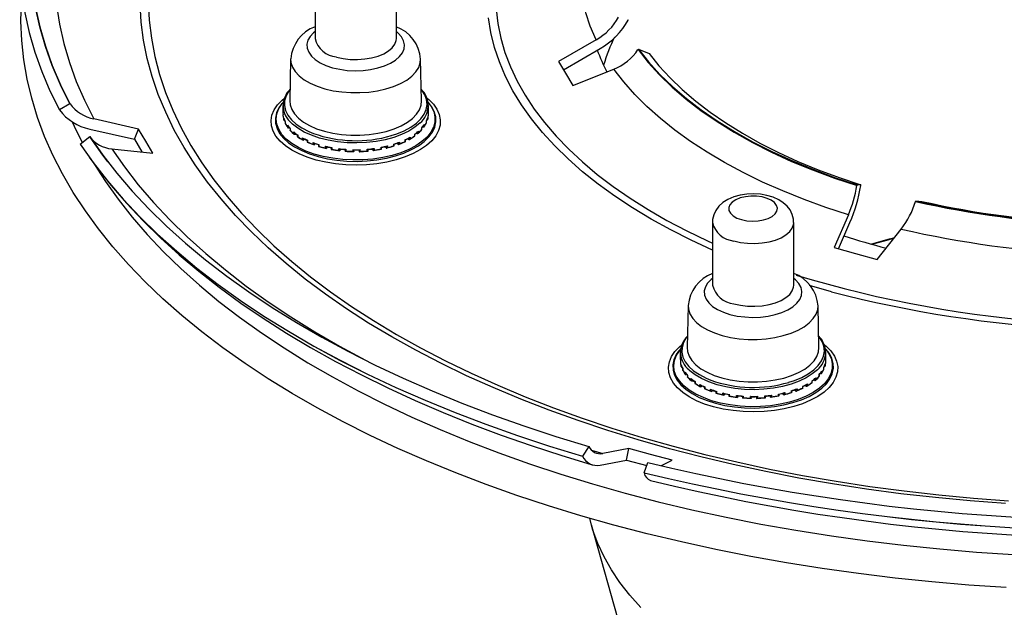
# Model space of a CAD drawing. Units: millimetres. Extents: x 23835 to 24695, y 3540 to 4373.
# Drawn here: x 24417 to 24538, y 3703 to 3775 of the extents above; entities that cross this region are included whole.
import ezdxf

# ---------------------------------------------------------------- set-up
doc = ezdxf.new("R2010")
doc.units = ezdxf.units.MM
doc.header["$LTSCALE"] = 10

# ---------------------------------------------------------------- blocks, each defined once
blk = doc.blocks.new('54189 - iso')
for p, q in [((-103.39, 171.45), (-103.39, 163.74)), ((-93.39, 163.74), (-93.39, 171.45)), ((-64.87, 166.02), (-64.83, 166.1)), ((-68.81, 163.6), (-73.46, 160.93)), ((-72.85, 159.91), (-68.34, 162.5)), ((-63.67, 162.38), (-63.63, 162.45)), ((-63.63, 162.45), (-62.32, 161.92)), ((-106.39, 161.24), (-106.49, 156.07)), ((-90.29, 156.07), (-90.4, 161.24)), ((-71.69, 157.98), (-66.65, 159.99)), ((-133.52, 155.73), (-134.81, 154.98)), ((-134.81, 154.98), (-134.81, 154.97)), ((-133.52, 155.73), (-133.52, 155.73)), ((-107.34, 155.51), (-107.34, 154.69)), ((-89.18, 155.57), (-89.48, 155.92)), ((-89.44, 154.69), (-89.44, 155.51)), ((-125.09, 152.61), (-130.58, 153.86)), ((-107.33, 154.41), (-107.33, 154.21)), ((-107.33, 154.41), (-107.33, 154.2)), ((-107.23, 153.74), (-107.23, 153.95)), ((-89.53, 154.06), (-89.53, 153.85)), ((-89.45, 154.32), (-89.45, 154.52)), ((-89.45, 154.32), (-89.45, 154.52)), ((-131.09, 152.61), (-125.6, 151.36)), ((-125.6, 151.36), (-125.09, 152.61)), ((-107.05, 153.52), (-107.05, 153.31)), ((-107.05, 153.51), (-107.05, 153.3)), ((-106.78, 152.87), (-106.78, 153.07)), ((-106.63, 152.76), (-106.64, 152.75)), ((-106.63, 152.86), (-106.63, 152.76)), ((-106.45, 152.66), (-106.45, 152.45)), ((-106.44, 152.67), (-106.44, 152.46)), ((-90.25, 152.56), (-90.25, 152.77)), ((-90.24, 152.55), (-90.24, 152.76)), ((-90.07, 152.86), (-90.07, 152.96)), ((-90.07, 152.86), (-90.07, 152.86)), ((-89.93, 153.18), (-89.93, 152.97)), ((-89.68, 153.42), (-89.68, 153.63)), ((-89.68, 153.41), (-89.68, 153.62)), ((-132.28, 150.76), (-131.09, 151.68)), ((-131.09, 151.68), (-131.09, 151.68)), ((-131.05, 151.62), (-131.09, 151.68)), ((-125.6, 151.36), (-124.67, 149.8)), ((-106.01, 152.06), (-106.01, 152.26)), ((-105.85, 151.96), (-105.86, 151.96)), ((-105.85, 152.11), (-105.85, 151.96)), ((-105.85, 151.96), (-105.76, 152.04)), ((-105.55, 151.88), (-105.55, 151.67)), ((-105.52, 151.9), (-105.52, 151.69)), ((-104.94, 151.34), (-104.94, 151.54)), ((-104.79, 151.42), (-104.79, 151.26)), ((-104.79, 151.26), (-104.69, 151.37)), ((-91.85, 151.33), (-91.85, 151.5)), ((-91.7, 151.63), (-91.7, 151.42)), ((-91.13, 151.78), (-91.13, 151.99)), ((-91.11, 151.76), (-91.11, 151.97)), ((-90.82, 152.05), (-90.82, 152.2)), ((-90.81, 152.05), (-90.82, 152.05)), ((-90.67, 152.36), (-90.67, 152.15)), ((-128.38, 150.19), (-123.32, 149.66)), ((-104.79, 151.26), (-104.79, 151.25)), ((-104.37, 151.21), (-104.37, 151.01)), ((-104.33, 151.24), (-104.33, 151.03)), ((-103.63, 150.74), (-103.63, 150.95)), ((-103.48, 150.87), (-103.48, 150.68)), ((-103.48, 150.68), (-103.4, 150.84)), ((-103.48, 150.68), (-103.48, 150.67)), ((-102.96, 150.68), (-102.96, 150.47)), ((-102.91, 150.71), (-102.91, 150.5)), ((-102.11, 150.29), (-102.11, 150.49)), ((-101.97, 150.24), (-101.95, 150.43)), ((-101.97, 150.43), (-101.97, 150.24)), ((-101.97, 150.24), (-101.97, 150.23)), ((-101.39, 150.3), (-101.39, 150.09)), ((-101.32, 150.33), (-101.32, 150.12)), ((-100.45, 149.99), (-100.45, 150.2)), ((-100.33, 150), (-100.33, 150.15)), ((-100.33, 150.15), (-100.33, 149.96)), ((-96.96, 149.93), (-96.96, 150.14)), ((-96.25, 149.98), (-96.25, 150.18)), ((-96.13, 150.23), (-96.13, 150.02)), ((-95.26, 150.16), (-95.26, 150.37)), ((-95.2, 150.13), (-95.2, 150.34)), ((-94.62, 150.28), (-94.62, 150.48)), ((-94.62, 150.28), (-94.62, 150.28)), ((-94.48, 150.54), (-94.48, 150.33)), ((-93.69, 150.56), (-93.69, 150.76)), ((-93.64, 150.53), (-93.64, 150.74)), ((-93.13, 150.74), (-93.13, 150.93)), ((-93.13, 150.73), (-93.13, 150.74)), ((-92.99, 151.01), (-92.99, 150.81)), ((-92.29, 151.11), (-92.29, 151.31)), ((-92.26, 151.08), (-92.26, 151.29)), ((-91.85, 151.33), (-91.85, 151.33)), ((-131.21, 149.23), (-131.21, 149.22)), ((-131.21, 149.22), (-131.07, 149.03)), ((-100.33, 149.96), (-100.33, 149.95)), ((-99.7, 150.09), (-99.7, 149.88)), ((-99.61, 150.12), (-99.61, 149.91)), ((-98.71, 149.87), (-98.71, 150.08)), ((-98.61, 149.84), (-98.61, 150.04)), ((-97.97, 150.05), (-97.97, 149.84)), ((-97.86, 150.08), (-97.86, 149.88)), ((-96.87, 149.9), (-96.87, 150.1)), ((-96.25, 149.98), (-96.25, 149.98)), ((-36.73, 145.75), (-36.74, 145.66)), ((-36.27, 145.75), (-36.73, 145.75)), ((-36.28, 145.66), (-36.27, 145.75)), ((-29.56, 143.71), (-29.53, 143.79)), ((-29.53, 143.79), (-28.77, 143.71)), ((-37.79, 142.08), (-39.57, 138.03)), ((-54.52, 141.11), (-54.52, 133.4)), ((-44.52, 133.4), (-44.52, 141.11)), ((-39.03, 137.89), (-37.61, 141.12)), ((-34.26, 136.59), (-31.3, 140.31)), ((-39.89, 132.6), (-42.6, 133.37)), ((-57.52, 130.9), (-57.62, 125.73)), ((-41.42, 125.73), (-41.53, 130.9)), ((-58.47, 125.17), (-58.47, 124.35)), ((-40.31, 125.23), (-40.61, 125.58)), ((-40.57, 124.35), (-40.57, 125.17)), ((-58.46, 124.07), (-58.46, 123.87)), ((-58.46, 124.07), (-58.46, 123.87)), ((-58.36, 123.4), (-58.36, 123.61)), ((-40.66, 123.72), (-40.66, 123.51)), ((-40.58, 123.98), (-40.58, 124.18)), ((-40.58, 123.98), (-40.58, 124.18)), ((-58.19, 123.17), (-58.19, 122.97)), ((-58.18, 123.18), (-58.18, 122.97)), ((-57.91, 122.53), (-57.91, 122.74)), ((-57.76, 122.42), (-57.77, 122.42)), ((-57.76, 122.53), (-57.76, 122.42)), ((-57.58, 122.32), (-57.58, 122.11)), ((-57.57, 122.33), (-57.57, 122.13)), ((-41.38, 122.23), (-41.38, 122.43)), ((-41.37, 122.21), (-41.37, 122.42)), ((-41.2, 122.52), (-41.2, 122.63)), ((-41.2, 122.52), (-41.2, 122.52)), ((-41.07, 122.84), (-41.07, 122.63)), ((-40.81, 123.08), (-40.81, 123.29)), ((-40.81, 123.07), (-40.81, 123.28)), ((-57.14, 121.72), (-57.14, 121.92)), ((-56.98, 121.62), (-56.99, 121.62)), ((-56.98, 121.77), (-56.98, 121.62)), ((-56.98, 121.62), (-56.89, 121.7)), ((-56.68, 121.54), (-56.68, 121.34)), ((-56.66, 121.56), (-56.66, 121.36)), ((-56.07, 121), (-56.07, 121.21)), ((-55.92, 121.09), (-55.92, 120.92)), ((-42.98, 121), (-42.98, 121.16)), ((-42.83, 121.29), (-42.83, 121.08)), ((-42.26, 121.45), (-42.26, 121.65)), ((-42.24, 121.43), (-42.24, 121.63)), ((-41.95, 121.71), (-41.95, 121.86)), ((-41.94, 121.71), (-41.95, 121.71)), ((-41.8, 122.02), (-41.8, 121.81)), ((-55.92, 120.92), (-55.93, 120.91)), ((-55.92, 120.92), (-55.82, 121.04)), ((-55.5, 120.88), (-55.5, 120.67)), ((-55.46, 120.9), (-55.46, 120.69)), ((-54.76, 120.4), (-54.76, 120.61)), ((-54.61, 120.53), (-54.61, 120.34)), ((-54.61, 120.34), (-54.53, 120.51)), ((-54.61, 120.34), (-54.61, 120.33)), ((-54.09, 120.34), (-54.09, 120.13)), ((-54.04, 120.37), (-54.04, 120.16)), ((-53.24, 119.95), (-53.24, 120.15)), ((-53.1, 119.9), (-53.08, 120.09)), ((-53.1, 120.09), (-53.1, 119.9)), ((-53.1, 119.9), (-53.1, 119.89)), ((-52.52, 119.96), (-52.52, 119.75)), ((-52.45, 119.99), (-52.45, 119.78)), ((-47.26, 119.89), (-47.26, 119.68)), ((-46.39, 119.82), (-46.39, 120.03)), ((-46.33, 119.79), (-46.33, 120)), ((-45.75, 119.94), (-45.75, 120.14)), ((-45.75, 119.94), (-45.75, 119.94)), ((-45.61, 120.2), (-45.61, 119.99)), ((-44.82, 120.22), (-44.82, 120.43)), ((-44.77, 120.19), (-44.77, 120.4)), ((-44.26, 120.4), (-44.26, 120.6)), ((-44.26, 120.4), (-44.26, 120.4)), ((-44.12, 120.67), (-44.12, 120.47)), ((-43.42, 120.77), (-43.42, 120.97)), ((-43.39, 120.74), (-43.39, 120.95)), ((-42.98, 120.99), (-42.98, 121)), ((-51.58, 119.65), (-51.58, 119.86)), ((-51.46, 119.66), (-51.46, 119.81)), ((-51.46, 119.81), (-51.46, 119.62)), ((-51.46, 119.62), (-51.46, 119.61)), ((-50.83, 119.75), (-50.83, 119.54)), ((-50.74, 119.78), (-50.74, 119.57)), ((-49.84, 119.53), (-49.84, 119.74)), ((-49.74, 119.5), (-49.74, 119.71)), ((-49.1, 119.71), (-49.1, 119.51)), ((-48.99, 119.75), (-48.99, 119.54)), ((-48.09, 119.59), (-48.09, 119.8)), ((-48.01, 119.56), (-48.01, 119.76)), ((-47.38, 119.64), (-47.38, 119.84)), ((-47.38, 119.64), (-47.38, 119.64)), ((-69.73, 113.59), (-70.48, 112.4)), ((-69.73, 113.59), (-69.73, 113.59)), ((-69.4, 113.12), (-68.01, 112.71)), ((-64.79, 113.32), (-68.01, 112.71)), ((-65.09, 111.9), (-64.79, 113.32)), ((-70.48, 112.4), (-70.48, 112.4)), ((-68.31, 111.28), (-65.09, 111.9)), ((-65.09, 111.9), (-62.59, 111.22)), ((-62.9, 110.34), (-62.45, 111.61)), ((-60.79, 111.23), (-59.48, 111.88)), ((-62.9, 110.34), (-62.9, 110.34)), ((-69.42, 103.97), (-64.71, 87.17))]:
    blk.add_line(p, q)
at = {"flags": 128}
for points in [[(-18.5, 106.55), (-22.81, 106.88), (-27.1, 107.29), (-31.35, 107.77), (-35.57, 108.33), (-39.75, 108.97), (-43.88, 109.69), (-47.96, 110.48), (-51.98, 111.35), (-55.93, 112.29), (-59.82, 113.3), (-59.82, 113.3)], [(-59.34, 113.61), (-55.47, 112.6), (-51.52, 111.67), (-47.51, 110.8), (-43.44, 110.02), (-39.32, 109.3), (-35.15, 108.67), (-30.95, 108.11), (-26.7, 107.63), (-22.43, 107.23), (-18.13, 106.91)], [(-54.52, 137.73), (-57.12, 138.93), (-59.64, 140.2), (-62.05, 141.53), (-64.35, 142.92), (-66.52, 144.35), (-68.57, 145.84), (-70.49, 147.37), (-72.27, 148.94), (-73.91, 150.55), (-75.42, 152.2), (-76.78, 153.88), (-77.99, 155.59), (-79.05, 157.33), (-79.96, 159.09), (-80.72, 160.87), (-81.33, 162.66), (-81.77, 164.47), (-82.07, 166.28)], [(-59.82, 113.3), (-63.64, 114.38), (-67.38, 115.54), (-71.04, 116.76), (-74.61, 118.04), (-78.09, 119.39), (-81.47, 120.81), (-84.75, 122.28), (-87.93, 123.82), (-91, 125.41), (-93.96, 127.06), (-96.8, 128.76), (-99.52, 130.51), (-102.12, 132.32), (-104.59, 134.16), (-106.94, 136.06), (-109.15, 137.99), (-111.22, 139.96), (-113.16, 141.97), (-114.95, 144.02), (-116.61, 146.1), (-118.12, 148.2), (-119.48, 150.33), (-120.69, 152.49), (-121.75, 154.67), (-122.66, 156.86), (-123.42, 159.07), (-124.03, 161.29), (-124.48, 163.53), (-124.77, 165.77), (-124.91, 168.01)], [(-123.89, 168.24), (-123.78, 166.01), (-123.51, 163.77), (-123.09, 161.54), (-122.51, 159.33), (-121.77, 157.12), (-120.89, 154.93), (-119.85, 152.76), (-118.66, 150.6), (-117.32, 148.47), (-115.83, 146.37), (-114.2, 144.3), (-112.42, 142.25), (-110.5, 140.24), (-108.45, 138.27), (-106.26, 136.34), (-103.93, 134.45), (-101.47, 132.6), (-98.89, 130.8), (-96.19, 129.05), (-93.36, 127.35), (-90.41, 125.71), (-87.36, 124.11), (-84.19, 122.58), (-80.92, 121.11), (-77.55, 119.69), (-74.08, 118.34), (-70.53, 117.06), (-66.88, 115.84), (-63.15, 114.69), (-59.34, 113.61)], [(-81.13, 167.37), (-80.92, 165.58), (-80.55, 163.79), (-80.03, 162.01), (-79.36, 160.25), (-78.53, 158.5), (-77.56, 156.77), (-76.44, 155.07), (-75.17, 153.4), (-73.75, 151.75), (-72.2, 150.14), (-70.51, 148.57), (-68.68, 147.04), (-66.73, 145.55), (-64.64, 144.11), (-62.44, 142.72), (-60.11, 141.37), (-57.67, 140.09), (-55.13, 138.86), (-54.52, 138.58)], [(-133.52, 155.73), (-134.69, 158.06), (-135.7, 160.42), (-136.55, 162.78), (-137.24, 165.17), (-137.77, 167.56), (-138.15, 169.96), (-138.36, 172.37), (-138.41, 174.78), (-138.3, 177.19), (-138.02, 179.59), (-137.59, 181.99), (-137, 184.38), (-136.24, 186.76), (-135.33, 189.12), (-134.26, 191.46), (-133.03, 193.79), (-131.65, 196.09), (-130.11, 198.37), (-128.43, 200.61), (-126.59, 202.83), (-124.61, 205.01)], [(-124.61, 205.01), (-126.59, 202.83), (-128.43, 200.62), (-130.12, 198.37), (-131.65, 196.09), (-133.03, 193.79), (-134.26, 191.47), (-135.33, 189.12), (-136.24, 186.76), (-137, 184.38), (-137.59, 181.99), (-138.03, 179.59), (-138.3, 177.19), (-138.41, 174.78), (-138.36, 172.37), (-138.15, 169.96), (-137.78, 167.56), (-137.24, 165.17), (-136.55, 162.79), (-135.7, 160.42), (-134.69, 158.07), (-133.52, 155.73)], [(-125.83, 204.61), (-127.83, 202.41), (-129.67, 200.18), (-131.37, 197.91), (-132.91, 195.62), (-134.3, 193.3), (-135.53, 190.96), (-136.61, 188.6), (-137.53, 186.22), (-138.29, 183.83), (-138.88, 181.42), (-139.32, 179), (-139.6, 176.58), (-139.71, 174.16), (-139.66, 171.73), (-139.45, 169.31), (-139.08, 166.89), (-138.54, 164.48), (-137.85, 162.08), (-136.99, 159.7), (-135.98, 157.33), (-134.81, 154.98)], [(-121.82, 202.35), (-123.78, 200.2), (-125.59, 198.03), (-127.26, 195.82), (-128.78, 193.58), (-130.15, 191.31), (-131.36, 189.02), (-132.41, 186.72), (-133.32, 184.39), (-134.06, 182.05), (-134.65, 179.7), (-135.07, 177.34), (-135.34, 174.97), (-135.45, 172.6), (-135.4, 170.23), (-135.18, 167.86), (-134.81, 165.5), (-134.28, 163.14), (-133.59, 160.8), (-132.75, 158.47), (-131.74, 156.15), (-130.58, 153.86)], [(-68.81, 163.6), (-69.54, 165.25), (-70.1, 166.92), (-70.51, 168.6), (-70.76, 170.29), (-70.86, 171.99), (-70.79, 173.68), (-70.56, 175.37), (-70.18, 177.06), (-69.64, 178.73), (-68.94, 180.38), (-68.09, 182.02), (-67.08, 183.63), (-65.93, 185.22), (-64.62, 186.78)], [(-18.4, 96.23), (-22.98, 96.54), (-27.53, 96.93), (-32.06, 97.4), (-36.55, 97.94), (-41.01, 98.57), (-45.42, 99.27), (-49.78, 100.05), (-54.09, 100.9), (-58.34, 101.83), (-62.53, 102.84), (-66.65, 103.91), (-70.7, 105.05), (-74.67, 106.27), (-78.56, 107.55), (-82.36, 108.9), (-86.07, 110.32), (-89.68, 111.8), (-93.2, 113.34), (-96.61, 114.94), (-99.92, 116.6), (-103.11, 118.32), (-106.2, 120.09), (-109.16, 121.91), (-112, 123.79), (-114.72, 125.71), (-117.31, 127.68), (-119.77, 129.69), (-122.09, 131.75), (-124.28, 133.84), (-126.33, 135.97), (-128.24, 138.14), (-130.01, 140.33), (-131.63, 142.56), (-133.11, 144.81), (-134.44, 147.09), (-135.61, 149.39), (-136.64, 151.71), (-137.51, 154.05), (-138.23, 156.4), (-138.79, 158.76), (-139.2, 161.12), (-139.46, 163.5), (-139.55, 165.88), (-139.49, 168.26)], [(-103.39, 164.59), (-103.56, 164.45), (-103.98, 164.01), (-104.26, 163.53), (-104.38, 163.04), (-104.36, 162.54), (-104.17, 162.05), (-103.84, 161.58), (-103.37, 161.15), (-102.76, 160.76), (-102.05, 160.43), (-101.24, 160.16)], [(-101.24, 160.16), (-100.35, 159.96), (-99.42, 159.83), (-98.45, 159.79), (-97.49, 159.82), (-96.55, 159.94), (-95.66, 160.13), (-94.84, 160.39), (-94.11, 160.72), (-93.49, 161.1), (-93, 161.53), (-92.65, 161.99), (-92.44, 162.48), (-92.39, 162.97), (-92.5, 163.47), (-92.76, 163.95), (-93.17, 164.4), (-93.39, 164.59)], [(-100.76, 161.47), (-99.94, 161.29), (-99.06, 161.18), (-98.17, 161.16), (-97.28, 161.23), (-96.43, 161.37), (-95.64, 161.59), (-94.94, 161.88), (-94.35, 162.22), (-93.89, 162.62), (-93.57, 163.05), (-93.41, 163.51), (-93.39, 163.74)], [(-63.67, 162.38), (-62.42, 160.81), (-61.02, 159.27), (-59.47, 157.76), (-57.77, 156.3), (-55.93, 154.89), (-53.95, 153.53), (-51.84, 152.22), (-49.61, 150.97), (-47.25, 149.77), (-44.78, 148.64), (-42.2, 147.58), (-39.52, 146.59), (-36.74, 145.66)], [(-63.63, 162.45), (-62.38, 160.88), (-60.98, 159.34), (-59.43, 157.84), (-57.73, 156.38), (-55.89, 154.97), (-53.92, 153.61), (-51.81, 152.3), (-49.58, 151.05), (-47.22, 149.86), (-44.75, 148.73), (-42.18, 147.66), (-39.5, 146.67), (-36.73, 145.75)], [(-106.39, 161.23), (-106.35, 160.79), (-106.16, 160.22), (-105.82, 159.67), (-105.34, 159.15), (-104.72, 158.68), (-103.97, 158.25), (-103.12, 157.88), (-102.18, 157.57)], [(-102.18, 157.57), (-101.16, 157.33), (-100.09, 157.17), (-98.99, 157.09), (-97.87, 157.09), (-96.77, 157.16), (-95.7, 157.32), (-94.67, 157.55), (-93.73, 157.85), (-92.87, 158.22), (-92.12, 158.64), (-91.49, 159.12), (-90.99, 159.63), (-90.64, 160.18), (-90.45, 160.74), (-90.4, 161.23)], [(-62.32, 161.92), (-61.11, 160.4), (-59.74, 158.91), (-58.23, 157.46), (-56.58, 156.05), (-54.8, 154.69), (-52.88, 153.37), (-50.84, 152.1), (-48.68, 150.89), (-46.41, 149.74), (-44.02, 148.64), (-41.53, 147.61), (-38.94, 146.64), (-36.27, 145.75)], [(-73.46, 160.93), (-72.58, 159.47), (-71.69, 157.98)], [(-37.79, 142.08), (-40.57, 142.98), (-43.26, 143.96), (-45.86, 145), (-48.36, 146.1), (-50.75, 147.26), (-53.03, 148.49), (-55.19, 149.76), (-57.23, 151.09), (-59.14, 152.47), (-60.92, 153.9), (-62.57, 155.37), (-64.07, 156.87), (-65.43, 158.42), (-66.65, 159.99)], [(-106.46, 157.48), (-106.62, 157.27), (-106.95, 156.69), (-107.13, 156.1), (-107.15, 155.49), (-107.01, 154.89), (-106.73, 154.31), (-106.29, 153.75), (-105.71, 153.23), (-105, 152.75), (-104.17, 152.32), (-103.59, 152.08)], [(-94.01, 151.8), (-93.32, 152.03), (-92.41, 152.41), (-91.61, 152.85), (-90.93, 153.35), (-90.38, 153.88), (-89.98, 154.45), (-89.72, 155.03), (-89.62, 155.64), (-89.68, 156.24), (-89.9, 156.83), (-90.26, 157.41), (-90.32, 157.48)], [(-103.25, 148.79), (-104.35, 149.14), (-105.35, 149.55), (-106.25, 150.02), (-107.03, 150.54), (-107.68, 151.11), (-108.19, 151.72), (-108.55, 152.35), (-108.75, 153), (-108.8, 153.66), (-108.69, 154.32), (-108.43, 154.97), (-108.01, 155.59), (-107.45, 156.18), (-107.16, 156.42)], [(-89.62, 156.42), (-89.41, 156.25), (-88.83, 155.66), (-88.4, 155.04), (-88.12, 154.4), (-87.99, 153.74), (-88.02, 153.08), (-88.21, 152.43), (-88.55, 151.79), (-89.04, 151.18), (-89.67, 150.61), (-90.44, 150.08), (-91.32, 149.6), (-92.32, 149.18), (-93.4, 148.83), (-94.56, 148.55), (-95.78, 148.35), (-97.04, 148.22), (-98.32, 148.17), (-99.6, 148.21), (-100.86, 148.33), (-102.08, 148.52), (-103.25, 148.79)], [(-107.56, 155.62), (-107.84, 155.21), (-108.13, 154.59), (-108.26, 153.96), (-108.24, 153.32), (-108.06, 152.69), (-107.74, 152.07), (-107.26, 151.48), (-106.64, 150.92), (-105.9, 150.41), (-105.03, 149.96), (-104.06, 149.56), (-103, 149.22)], [(-89.47, 155.86), (-89.12, 155.39), (-88.8, 154.77), (-88.65, 154.13), (-88.66, 153.48), (-88.82, 152.84), (-89.14, 152.22), (-89.62, 151.63), (-90.24, 151.07), (-90.99, 150.55), (-91.87, 150.09), (-92.85, 149.69), (-93.92, 149.36), (-95.06, 149.1), (-96.27, 148.92), (-97.5, 148.82), (-98.75, 148.81), (-99.99, 148.87), (-101.21, 149.02), (-102.38, 149.24), (-103.49, 149.54), (-104.51, 149.91), (-105.43, 150.35), (-106.24, 150.84), (-106.92, 151.38), (-107.46, 151.96), (-107.84, 152.58), (-108.08, 153.21), (-108.15, 153.85), (-108.07, 154.49), (-107.82, 155.13), (-107.42, 155.74), (-107.32, 155.86)], [(-107.31, 155.92), (-107.4, 155.81), (-107.56, 155.62)], [(-106.49, 156.07), (-106.45, 155.61), (-106.26, 155.03), (-105.92, 154.48), (-105.43, 153.95), (-104.8, 153.47), (-104.05, 153.04), (-103.19, 152.66), (-102.23, 152.35)], [(-103, 149.22), (-101.87, 148.96), (-100.69, 148.77), (-99.46, 148.67), (-98.22, 148.64), (-96.99, 148.69), (-95.77, 148.82), (-94.6, 149.03), (-93.48, 149.31), (-92.45, 149.66), (-91.51, 150.08), (-90.67, 150.55), (-89.96, 151.07), (-89.38, 151.64), (-88.94, 152.24), (-88.66, 152.86), (-88.52, 153.49), (-88.54, 154.13), (-88.72, 154.76), (-89.05, 155.38), (-89.18, 155.57)], [(-102.23, 152.35), (-101.2, 152.11), (-100.12, 151.95), (-99, 151.86), (-97.87, 151.86), (-96.75, 151.94), (-95.66, 152.09), (-94.63, 152.33), (-93.66, 152.63), (-92.79, 153.01), (-92.03, 153.44), (-91.4, 153.92), (-90.9, 154.44), (-90.54, 154.99), (-90.34, 155.57), (-90.29, 156.07)], [(-107.22, 153.91), (-107.23, 153.95), (-107.23, 153.95)], [(-107.22, 153.91), (-107.11, 153.62), (-107.05, 153.51)], [(-89.68, 153.62), (-89.57, 153.9), (-89.53, 154.04)], [(-133.2, 153.43), (-132.99, 152.95), (-132.02, 150.97)], [(-123.32, 149.66), (-124.21, 151.13), (-125.09, 152.61)], [(-107.05, 153.51), (-107.05, 153.52), (-107.05, 153.52)], [(-107.05, 153.3), (-107.05, 153.31), (-107.05, 153.31)], [(-107.05, 153.3), (-106.91, 153.04), (-106.74, 152.8)], [(-106.74, 153.01), (-106.54, 152.75), (-106.45, 152.65)], [(-106.45, 152.66), (-106.45, 152.66), (-106.44, 152.67), (-106.44, 152.67)], [(-90.48, 153.36), (-91.1, 152.83), (-91.86, 152.36), (-92.74, 151.94), (-93.71, 151.58), (-94.77, 151.29), (-95.89, 151.08), (-97.06, 150.95), (-98.25, 150.9), (-99.45, 150.93), (-100.62, 151.05), (-101.76, 151.24), (-102.83, 151.51), (-103.83, 151.85), (-104.73, 152.25), (-105.51, 152.72), (-106.17, 153.23), (-106.27, 153.33)], [(-90.24, 152.76), (-90.24, 152.76), (-90.25, 152.77), (-90.25, 152.77)], [(-90.24, 152.55), (-90.24, 152.55), (-90.25, 152.56), (-90.25, 152.56)], [(-90.24, 152.75), (-90.04, 153.01), (-89.96, 153.12)], [(-89.96, 152.91), (-89.8, 153.17), (-89.68, 153.41)], [(-89.68, 153.63), (-89.68, 153.63), (-89.68, 153.62)], [(-89.68, 153.41), (-89.68, 153.42), (-89.68, 153.42)], [(-131.09, 151.68), (-129.5, 149.42), (-127.75, 147.18), (-125.86, 144.98), (-123.82, 142.81), (-121.64, 140.68), (-119.31, 138.59), (-116.85, 136.54), (-114.25, 134.54), (-111.52, 132.58), (-108.66, 130.68), (-105.67, 128.82), (-102.57, 127.02), (-99.34, 125.28), (-95.99, 123.59), (-92.54, 121.97), (-88.98, 120.41), (-85.32, 118.91), (-81.56, 117.47), (-77.7, 116.11), (-73.76, 114.81), (-69.73, 113.59)], [(-128.85, 148.57), (-129.49, 149.41), (-131.05, 151.62)], [(-106.45, 152.45), (-106.45, 152.45), (-106.44, 152.46), (-106.44, 152.46)], [(-106.45, 152.45), (-106.2, 152.2), (-105.95, 151.98)], [(-105.86, 151.96), (-105.88, 151.95), (-105.91, 151.95), (-105.94, 151.97), (-105.97, 152), (-106, 152.05), (-106.01, 152.06)], [(-105.95, 152.18), (-105.66, 151.96), (-105.54, 151.88)], [(-105.54, 151.67), (-105.54, 151.68), (-105.53, 151.69), (-105.52, 151.69)], [(-105.54, 151.67), (-105.2, 151.45), (-104.86, 151.26)], [(-104.86, 151.46), (-104.5, 151.28), (-104.37, 151.21)], [(-92.26, 151.29), (-91.9, 151.47), (-91.77, 151.55)], [(-92.01, 151.42), (-91.86, 151.34), (-91.85, 151.33)], [(-91.85, 151.33), (-91.83, 151.33), (-91.8, 151.33), (-91.77, 151.34), (-91.74, 151.36), (-91.7, 151.42), (-91.7, 151.42)], [(-91.77, 151.34), (-91.41, 151.56), (-91.11, 151.76)], [(-91.12, 151.76), (-91.11, 151.77), (-91.13, 151.78), (-91.13, 151.78)], [(-91.12, 151.97), (-90.83, 152.19), (-90.72, 152.28)], [(-90.95, 152.1), (-90.83, 152.06), (-90.82, 152.05)], [(-90.81, 152.05), (-90.79, 152.04), (-90.77, 152.05), (-90.74, 152.06), (-90.7, 152.09), (-90.67, 152.15), (-90.67, 152.15)], [(-90.72, 152.07), (-90.45, 152.32), (-90.24, 152.55)], [(-132.28, 150.76), (-130.67, 148.48), (-128.91, 146.23), (-127, 144.01), (-124.94, 141.83), (-122.74, 139.68), (-120.4, 137.58), (-117.92, 135.52), (-115.3, 133.5), (-112.55, 131.53), (-109.67, 129.61), (-106.66, 127.75), (-103.53, 125.93), (-100.28, 124.18), (-96.92, 122.48), (-93.44, 120.84), (-89.86, 119.27), (-86.17, 117.76), (-82.39, 116.32), (-78.51, 114.94), (-74.54, 113.63), (-70.48, 112.4)], [(-128.38, 150.19), (-126.82, 147.96), (-125.12, 145.76), (-123.26, 143.59), (-121.26, 141.45), (-119.12, 139.35), (-116.83, 137.29), (-114.41, 135.28), (-111.86, 133.3), (-109.17, 131.38), (-106.36, 129.5), (-103.42, 127.68), (-100.36, 125.91), (-97.18, 124.19), (-96.5, 123.84)], [(-104.79, 151.25), (-104.81, 151.24), (-104.84, 151.25), (-104.86, 151.26), (-104.9, 151.28), (-104.94, 151.34), (-104.94, 151.34)], [(-104.37, 151.21), (-104.37, 151.21), (-104.35, 151.22), (-104.33, 151.24), (-104.33, 151.24)], [(-104.34, 151.02), (-104.35, 151.01), (-104.36, 151.01), (-104.37, 151.01), (-104.36, 151.01), (-104.33, 151.03), (-104.33, 151.03)], [(-103.49, 150.87), (-103.5, 150.87), (-103.52, 150.87), (-103.56, 150.88), (-103.59, 150.91), (-103.62, 150.94), (-103.63, 150.95)], [(-103.48, 150.67), (-103.5, 150.66), (-103.52, 150.66), (-103.54, 150.67), (-103.58, 150.69), (-103.62, 150.74), (-103.63, 150.74)], [(-102.98, 150.48), (-102.47, 150.33), (-101.99, 150.21)], [(-101.98, 150.43), (-101.99, 150.42), (-102.01, 150.42), (-102.04, 150.43), (-102.08, 150.46), (-102.11, 150.49), (-102.11, 150.49)], [(-101.97, 150.23), (-101.98, 150.22), (-102, 150.22), (-102.03, 150.22), (-102.06, 150.24), (-102.11, 150.28), (-102.11, 150.29)], [(-101.39, 150.3), (-101.39, 150.29), (-101.37, 150.3), (-101.35, 150.31), (-101.32, 150.33), (-101.32, 150.33)], [(-100.33, 150.15), (-100.34, 150.14), (-100.35, 150.14), (-100.38, 150.15), (-100.41, 150.17), (-100.45, 150.2), (-100.45, 150.2)], [(-96.88, 150.1), (-96.88, 150.1), (-96.88, 150.09), (-96.9, 150.1), (-96.93, 150.11), (-96.96, 150.13), (-96.96, 150.14)], [(-96.35, 150.17), (-96.25, 149.98), (-96.25, 149.98)], [(-96.25, 150.18), (-96.24, 150.17), (-96.22, 150.17), (-96.2, 150.17), (-96.16, 150.2), (-96.13, 150.22), (-96.13, 150.23)], [(-95.2, 150.13), (-95.2, 150.13), (-95.2, 150.13), (-95.22, 150.13), (-95.26, 150.16), (-95.26, 150.16)], [(-94.77, 150.44), (-94.62, 150.28), (-94.62, 150.28)], [(-94.62, 150.48), (-94.6, 150.47), (-94.58, 150.47), (-94.55, 150.48), (-94.51, 150.51), (-94.48, 150.54), (-94.48, 150.54)], [(-94.62, 150.28), (-94.61, 150.26), (-94.59, 150.26), (-94.56, 150.27), (-94.53, 150.29), (-94.48, 150.33), (-94.48, 150.33)], [(-93.64, 150.53), (-93.64, 150.53), (-93.65, 150.54), (-93.69, 150.56), (-93.69, 150.56)], [(-93.31, 150.87), (-93.14, 150.74), (-93.13, 150.74)], [(-93.13, 150.94), (-93.11, 150.93), (-93.09, 150.93), (-93.06, 150.94), (-93.02, 150.97), (-92.99, 151.01), (-92.99, 151.01)], [(-93.13, 150.73), (-93.12, 150.72), (-93.1, 150.72), (-93.07, 150.73), (-93.03, 150.75), (-92.99, 150.8), (-92.99, 150.81)], [(-93.1, 150.72), (-92.63, 150.91), (-92.24, 151.09)], [(-92.26, 151.29), (-92.26, 151.29), (-92.27, 151.3), (-92.29, 151.31), (-92.29, 151.31)], [(-92.26, 151.08), (-92.26, 151.08), (-92.27, 151.09), (-92.29, 151.11), (-92.29, 151.11)], [(-131.07, 149.03), (-130.67, 148.48), (-128.91, 146.23), (-127, 144.01), (-124.94, 141.83), (-122.74, 139.68), (-120.4, 137.58), (-117.92, 135.51), (-115.3, 133.5), (-112.55, 131.53), (-109.67, 129.61), (-106.66, 127.74), (-103.53, 125.93), (-100.28, 124.17), (-96.92, 122.48), (-93.44, 120.84), (-89.86, 119.27), (-86.17, 117.76), (-82.39, 116.31), (-78.51, 114.94), (-74.54, 113.63), (-70.48, 112.4)], [(-131.04, 149.02), (-130.24, 147.9), (-129.06, 146.43)], [(-101.39, 150.09), (-101.39, 150.09), (-101.38, 150.09), (-101.36, 150.1), (-101.32, 150.12), (-101.32, 150.12)], [(-100.33, 149.95), (-100.33, 149.94), (-100.35, 149.93), (-100.37, 149.94), (-100.4, 149.95), (-100.45, 149.99), (-100.45, 149.99)], [(-99.7, 150.09), (-99.7, 150.08), (-99.69, 150.08), (-99.68, 150.08), (-99.65, 150.1), (-99.61, 150.12), (-99.61, 150.12)], [(-99.7, 149.88), (-99.7, 149.88), (-99.7, 149.87), (-99.68, 149.87), (-99.66, 149.88), (-99.61, 149.91), (-99.61, 149.91)], [(-98.61, 150.04), (-98.61, 150.03), (-98.62, 150.03), (-98.64, 150.03), (-98.68, 150.05), (-98.71, 150.08), (-98.71, 150.08)], [(-98.61, 149.84), (-98.61, 149.83), (-98.62, 149.82), (-98.63, 149.82), (-98.66, 149.84), (-98.71, 149.87), (-98.71, 149.87)], [(-97.97, 150.05), (-97.96, 150.04), (-97.95, 150.03), (-97.93, 150.04), (-97.89, 150.06), (-97.86, 150.08), (-97.86, 150.08)], [(-97.97, 149.85), (-97.96, 149.83), (-97.95, 149.83), (-97.94, 149.83), (-97.91, 149.84), (-97.86, 149.88), (-97.86, 149.88)], [(-96.87, 149.9), (-96.87, 149.89), (-96.88, 149.89), (-96.89, 149.89), (-96.91, 149.9), (-96.96, 149.93), (-96.96, 149.93)], [(-96.25, 149.98), (-96.24, 149.96), (-96.23, 149.96), (-96.21, 149.96), (-96.18, 149.98), (-96.13, 150.02), (-96.13, 150.02)], [(-130.23, 147.82), (-129.17, 146.18), (-127.6, 143.97), (-125.88, 141.79), (-124.02, 139.64), (-122.02, 137.53), (-119.88, 135.45), (-117.61, 133.41), (-115.2, 131.41), (-112.66, 129.46), (-109.99, 127.55), (-107.2, 125.69), (-104.28, 123.88), (-101.25, 122.13), (-98.1, 120.42), (-94.84, 118.78), (-91.47, 117.19), (-88, 115.66), (-84.44, 114.19), (-80.77, 112.79), (-77.02, 111.45), (-73.18, 110.18), (-69.25, 108.98), (-65.25, 107.85)], [(-65.25, 107.85), (-61.18, 106.79), (-57.04, 105.8), (-52.83, 104.88), (-48.57, 104.04), (-44.25, 103.27), (-39.89, 102.58), (-35.48, 101.97), (-31.03, 101.44), (-26.56, 100.98), (-22.05, 100.6), (-17.52, 100.3)], [(-128.94, 146.27), (-128.47, 145.68), (-126.57, 143.5), (-124.54, 141.34), (-122.38, 139.23), (-120.1, 137.16), (-117.69, 135.13), (-115.16, 133.15), (-112.52, 131.22), (-109.76, 129.34), (-106.9, 127.52), (-103.93, 125.75), (-100.86, 124.03), (-97.69, 122.37), (-94.42, 120.77), (-91.07, 119.23), (-87.62, 117.75), (-84.1, 116.34), (-80.49, 114.98), (-76.8, 113.69), (-73.05, 112.47), (-69.42, 111.37), (-69.24, 111.32)], [(-44.54, 141.12), (-44.56, 141.53), (-44.71, 142.12), (-44.98, 142.66), (-45.34, 143.13), (-45.81, 143.55), (-46.37, 143.92), (-47.05, 144.23), (-47.82, 144.46), (-48.63, 144.61), (-49.45, 144.66), (-50.28, 144.62), (-51.1, 144.49), (-51.89, 144.27), (-52.64, 143.94), (-53.24, 143.56), (-53.73, 143.11), (-54.1, 142.61), (-54.36, 142.06), (-54.5, 141.48), (-54.51, 141.11)], [(-50.95, 141.47), (-50.3, 141.33), (-49.61, 141.28), (-48.91, 141.31), (-48.25, 141.43), (-47.66, 141.62), (-47.17, 141.87), (-46.8, 142.18), (-46.59, 142.52), (-46.52, 142.87), (-46.63, 143.23), (-46.88, 143.56), (-47.28, 143.86), (-47.8, 144.09), (-48.42, 144.26), (-49.09, 144.36), (-49.79, 144.37), (-50.47, 144.29), (-51.1, 144.14), (-51.65, 143.92), (-52.08, 143.64), (-52.37, 143.31), (-52.51, 142.96), (-52.49, 142.6), (-52.31, 142.26), (-51.98, 141.94), (-51.52, 141.67), (-50.95, 141.47)], [(-51.89, 138.85), (-51.07, 138.66), (-50.19, 138.56), (-49.3, 138.54), (-48.41, 138.6), (-47.56, 138.75), (-46.77, 138.96), (-46.07, 139.25), (-45.48, 139.6), (-45.02, 140), (-44.7, 140.43), (-44.54, 140.88), (-44.52, 141.12)], [(-39.57, 138.03), (-36.92, 137.32), (-34.26, 136.59)], [(-32.25, 139.2), (-32.94, 139.02), (-34.96, 138.46)], [(-34.92, 138.45), (-32.93, 139), (-32.25, 139.18)], [(-54.52, 134.25), (-54.69, 134.11), (-55.11, 133.67), (-55.39, 133.19), (-55.52, 132.7), (-55.49, 132.2), (-55.3, 131.71), (-54.97, 131.25), (-54.5, 130.81), (-53.89, 130.42), (-53.18, 130.09), (-52.37, 129.82)], [(-52.37, 129.82), (-51.48, 129.62), (-50.55, 129.5), (-49.59, 129.45), (-48.62, 129.49), (-47.68, 129.6), (-46.79, 129.79), (-45.97, 130.05), (-45.24, 130.38), (-44.62, 130.76), (-44.13, 131.19), (-43.78, 131.65), (-43.58, 132.14), (-43.53, 132.63), (-43.63, 133.13), (-43.89, 133.61), (-44.3, 134.06), (-44.52, 134.25)], [(-51.89, 131.13), (-51.07, 130.95), (-50.19, 130.85), (-49.3, 130.83), (-48.41, 130.89), (-47.56, 131.03), (-46.77, 131.25), (-46.07, 131.54), (-45.48, 131.88), (-45.02, 132.28), (-44.7, 132.71), (-44.54, 133.17), (-44.52, 133.4)], [(-57.52, 130.9), (-57.48, 130.45), (-57.29, 129.88), (-56.95, 129.33), (-56.47, 128.82), (-55.85, 128.34), (-55.11, 127.91), (-54.26, 127.54), (-53.31, 127.23)], [(-53.31, 127.23), (-52.3, 126.99), (-51.22, 126.83), (-50.12, 126.75), (-49.01, 126.75), (-47.9, 126.83), (-46.83, 126.98), (-45.81, 127.21), (-44.86, 127.51), (-44, 127.88), (-43.25, 128.31), (-42.62, 128.78), (-42.13, 129.3), (-41.78, 129.84), (-41.58, 130.41), (-41.53, 130.89)], [(-57.59, 127.14), (-57.76, 126.93), (-58.08, 126.36), (-58.26, 125.76), (-58.28, 125.16), (-58.15, 124.56), (-57.86, 123.97), (-57.42, 123.41), (-56.84, 122.89), (-56.13, 122.41), (-55.3, 121.98), (-54.73, 121.74)], [(-45.14, 121.47), (-44.45, 121.7), (-43.54, 122.08), (-42.74, 122.52), (-42.06, 123.01), (-41.51, 123.54), (-41.11, 124.11), (-40.86, 124.7), (-40.76, 125.3), (-40.81, 125.9), (-41.03, 126.49), (-41.39, 127.07), (-41.45, 127.14)], [(-54.38, 118.46), (-55.48, 118.8), (-56.48, 119.21), (-57.38, 119.68), (-58.16, 120.2), (-58.81, 120.77), (-59.32, 121.38), (-59.68, 122.01), (-59.88, 122.66), (-59.93, 123.32), (-59.82, 123.98), (-59.56, 124.63), (-59.14, 125.25), (-58.58, 125.85), (-58.3, 126.09)], [(-40.75, 126.09), (-40.55, 125.91), (-39.97, 125.32), (-39.53, 124.7), (-39.25, 124.06), (-39.12, 123.4), (-39.15, 122.74), (-39.34, 122.09), (-39.68, 121.45), (-40.17, 120.84), (-40.8, 120.27), (-41.57, 119.74), (-42.45, 119.26), (-43.45, 118.84), (-44.53, 118.49), (-45.69, 118.21), (-46.91, 118.01), (-48.17, 117.88), (-49.45, 117.84), (-50.73, 117.87), (-51.99, 117.99), (-53.21, 118.18), (-54.38, 118.46)], [(-58.69, 125.29), (-58.97, 124.88), (-59.26, 124.25), (-59.39, 123.62), (-59.37, 122.98), (-59.2, 122.35), (-58.87, 121.73), (-58.39, 121.14), (-57.77, 120.59), (-57.03, 120.08), (-56.16, 119.62), (-55.19, 119.22), (-54.13, 118.89)], [(-40.6, 125.53), (-40.25, 125.05), (-39.94, 124.43), (-39.78, 123.79), (-39.79, 123.14), (-39.95, 122.51), (-40.28, 121.88), (-40.75, 121.29), (-41.37, 120.73), (-42.12, 120.21), (-43, 119.75), (-43.98, 119.35), (-45.05, 119.02), (-46.2, 118.77), (-47.4, 118.59), (-48.63, 118.49), (-49.88, 118.47), (-51.13, 118.53), (-52.34, 118.68), (-53.52, 118.9), (-54.62, 119.2), (-55.64, 119.58), (-56.57, 120.01), (-57.37, 120.5), (-58.05, 121.04), (-58.59, 121.63), (-58.97, 122.24), (-59.21, 122.87), (-59.28, 123.51), (-59.2, 124.16), (-58.95, 124.79), (-58.55, 125.4), (-58.45, 125.53)], [(-58.44, 125.58), (-58.53, 125.47), (-58.69, 125.29)], [(-57.62, 125.73), (-57.58, 125.27), (-57.39, 124.7), (-57.05, 124.14), (-56.56, 123.62), (-55.93, 123.13), (-55.18, 122.7), (-54.32, 122.32), (-53.36, 122.01)], [(-54.13, 118.89), (-53, 118.62), (-51.82, 118.44), (-50.59, 118.33), (-49.35, 118.3), (-48.12, 118.35), (-46.9, 118.48), (-45.73, 118.69), (-44.62, 118.97), (-43.58, 119.32), (-42.64, 119.74), (-41.8, 120.21), (-41.09, 120.73), (-40.51, 121.3), (-40.08, 121.9), (-39.79, 122.52), (-39.65, 123.15), (-39.67, 123.79), (-39.85, 124.43), (-40.18, 125.04), (-40.31, 125.23)], [(-53.36, 122.01), (-52.33, 121.77), (-51.25, 121.61), (-50.13, 121.52), (-49, 121.52), (-47.88, 121.6), (-46.79, 121.76), (-45.76, 121.99), (-44.8, 122.3), (-43.93, 122.67), (-43.17, 123.1), (-42.53, 123.58), (-42.03, 124.1), (-41.67, 124.65), (-41.47, 125.23), (-41.42, 125.73)], [(-58.35, 123.57), (-58.36, 123.61), (-58.36, 123.61)], [(-58.35, 123.57), (-58.24, 123.28), (-58.18, 123.17)], [(-40.81, 123.28), (-40.7, 123.56), (-40.66, 123.7)], [(-58.18, 123.17), (-58.18, 123.18), (-58.18, 123.18)], [(-58.18, 122.96), (-58.18, 122.97), (-58.18, 122.97)], [(-58.18, 122.96), (-58.04, 122.7), (-57.88, 122.46)], [(-57.88, 122.67), (-57.67, 122.41), (-57.58, 122.31)], [(-57.58, 122.32), (-57.58, 122.32), (-57.57, 122.33), (-57.57, 122.33)], [(-41.61, 123.02), (-42.24, 122.5), (-42.99, 122.02), (-43.87, 121.6), (-44.84, 121.24), (-45.9, 120.96), (-47.02, 120.75), (-48.19, 120.61), (-49.38, 120.56), (-50.58, 120.59), (-51.75, 120.71), (-52.89, 120.9), (-53.96, 121.17), (-54.96, 121.51), (-55.86, 121.92), (-56.64, 122.38), (-57.3, 122.89), (-57.41, 122.99)], [(-41.38, 122.42), (-41.17, 122.67), (-41.09, 122.78)], [(-41.37, 122.42), (-41.37, 122.42), (-41.38, 122.43), (-41.38, 122.43)], [(-41.1, 122.57), (-40.93, 122.84), (-40.81, 123.07)], [(-40.81, 123.29), (-40.81, 123.29), (-40.81, 123.28)], [(-40.81, 123.07), (-40.81, 123.08), (-40.81, 123.08)], [(-57.58, 122.11), (-57.58, 122.11), (-57.57, 122.13), (-57.57, 122.13)], [(-57.58, 122.11), (-57.33, 121.86), (-57.08, 121.64)], [(-56.99, 121.62), (-57.01, 121.61), (-57.04, 121.62), (-57.07, 121.63), (-57.1, 121.66), (-57.14, 121.72), (-57.14, 121.72)], [(-57.08, 121.85), (-56.79, 121.62), (-56.68, 121.54)], [(-56.67, 121.33), (-56.68, 121.34), (-56.66, 121.36), (-56.66, 121.36)], [(-56.67, 121.33), (-56.33, 121.11), (-56, 120.92)], [(-55.99, 121.13), (-55.63, 120.94), (-55.5, 120.87)], [(-43.39, 120.95), (-43.03, 121.14), (-42.9, 121.21)], [(-43.14, 121.08), (-42.99, 121), (-42.98, 121)], [(-42.98, 120.99), (-42.96, 120.99), (-42.94, 120.99), (-42.91, 121), (-42.87, 121.03), (-42.83, 121.08), (-42.83, 121.08)], [(-42.91, 121), (-42.54, 121.22), (-42.25, 121.42)], [(-42.25, 121.42), (-42.25, 121.43), (-42.26, 121.44), (-42.26, 121.45)], [(-42.25, 121.63), (-41.96, 121.85), (-41.85, 121.94)], [(-42.08, 121.76), (-41.96, 121.72), (-41.95, 121.71)], [(-41.94, 121.71), (-41.92, 121.71), (-41.9, 121.71), (-41.87, 121.72), (-41.83, 121.75), (-41.8, 121.81), (-41.8, 121.81)], [(-41.85, 121.73), (-41.58, 121.98), (-41.38, 122.21)], [(-41.38, 122.21), (-41.37, 122.21), (-41.38, 122.23), (-41.38, 122.23)], [(-55.93, 120.91), (-55.94, 120.91), (-55.97, 120.91), (-56, 120.92), (-56.03, 120.95), (-56.07, 121), (-56.07, 121)], [(-55.5, 120.88), (-55.5, 120.88), (-55.49, 120.88), (-55.47, 120.9), (-55.46, 120.9)], [(-55.47, 120.68), (-55.48, 120.67), (-55.49, 120.67), (-55.5, 120.67), (-55.49, 120.67), (-55.47, 120.69), (-55.46, 120.69)], [(-54.62, 120.53), (-54.64, 120.53), (-54.66, 120.53), (-54.69, 120.54), (-54.73, 120.57), (-54.76, 120.61), (-54.76, 120.61)], [(-54.61, 120.33), (-54.63, 120.32), (-54.65, 120.32), (-54.67, 120.33), (-54.71, 120.35), (-54.76, 120.4), (-54.76, 120.4)], [(-54.12, 120.14), (-53.6, 119.99), (-53.12, 119.87)], [(-53.11, 120.09), (-53.12, 120.09), (-53.14, 120.08), (-53.17, 120.09), (-53.21, 120.12), (-53.24, 120.15), (-53.24, 120.15)], [(-53.1, 119.89), (-53.12, 119.88), (-53.13, 119.88), (-53.16, 119.88), (-53.19, 119.9), (-53.24, 119.95), (-53.24, 119.95)], [(-52.52, 119.96), (-52.52, 119.96), (-52.51, 119.96), (-52.48, 119.97), (-52.45, 119.99), (-52.45, 119.99)], [(-47.38, 119.84), (-47.37, 119.83), (-47.36, 119.83), (-47.33, 119.83), (-47.29, 119.86), (-47.26, 119.89), (-47.26, 119.89)], [(-45.9, 120.11), (-45.76, 119.95), (-45.75, 119.94)], [(-45.75, 120.14), (-45.73, 120.13), (-45.71, 120.13), (-45.69, 120.14), (-45.65, 120.17), (-45.61, 120.2), (-45.61, 120.2)], [(-45.75, 119.94), (-45.74, 119.93), (-45.72, 119.92), (-45.7, 119.93), (-45.66, 119.95), (-45.61, 119.99), (-45.61, 119.99)], [(-44.77, 120.19), (-44.77, 120.19), (-44.78, 120.2), (-44.82, 120.22), (-44.82, 120.22)], [(-44.45, 120.53), (-44.27, 120.4), (-44.26, 120.4)], [(-44.26, 120.6), (-44.24, 120.59), (-44.22, 120.59), (-44.19, 120.61), (-44.15, 120.64), (-44.12, 120.67), (-44.12, 120.67)], [(-44.26, 120.4), (-44.25, 120.39), (-44.23, 120.38), (-44.2, 120.39), (-44.16, 120.42), (-44.12, 120.47), (-44.12, 120.47)], [(-44.23, 120.38), (-43.76, 120.57), (-43.37, 120.75)], [(-43.39, 120.95), (-43.39, 120.95), (-43.4, 120.96), (-43.42, 120.97), (-43.42, 120.97)], [(-43.39, 120.74), (-43.39, 120.74), (-43.4, 120.75), (-43.42, 120.77), (-43.42, 120.77)], [(-52.52, 119.75), (-52.52, 119.75), (-52.51, 119.75), (-52.49, 119.76), (-52.45, 119.78), (-52.45, 119.78)], [(-51.46, 119.81), (-51.47, 119.8), (-51.48, 119.8), (-51.51, 119.81), (-51.55, 119.83), (-51.58, 119.86), (-51.58, 119.86)], [(-51.46, 119.61), (-51.46, 119.6), (-51.48, 119.6), (-51.5, 119.6), (-51.53, 119.61), (-51.58, 119.65), (-51.58, 119.65)], [(-50.83, 119.75), (-50.83, 119.74), (-50.82, 119.74), (-50.81, 119.74), (-50.78, 119.76), (-50.75, 119.78), (-50.74, 119.78)], [(-50.83, 119.54), (-50.83, 119.54), (-50.83, 119.53), (-50.81, 119.53), (-50.79, 119.54), (-50.75, 119.57), (-50.74, 119.57)], [(-49.74, 119.71), (-49.74, 119.69), (-49.75, 119.69), (-49.77, 119.7), (-49.81, 119.71), (-49.84, 119.74), (-49.84, 119.74)], [(-49.74, 119.5), (-49.74, 119.49), (-49.75, 119.49), (-49.76, 119.49), (-49.79, 119.5), (-49.84, 119.53), (-49.84, 119.53)], [(-49.1, 119.71), (-49.09, 119.7), (-49.08, 119.7), (-49.06, 119.7), (-49.03, 119.72), (-48.99, 119.74), (-48.99, 119.75)], [(-49.1, 119.51), (-49.09, 119.49), (-49.09, 119.49), (-49.07, 119.49), (-49.04, 119.5), (-48.99, 119.54), (-48.99, 119.54)], [(-48.01, 119.76), (-48.01, 119.76), (-48.01, 119.76), (-48.03, 119.76), (-48.06, 119.77), (-48.09, 119.8), (-48.09, 119.8)], [(-48.01, 119.56), (-48.01, 119.56), (-48.01, 119.55), (-48.02, 119.55), (-48.05, 119.56), (-48.09, 119.59), (-48.09, 119.59)], [(-47.48, 119.83), (-47.38, 119.65), (-47.38, 119.64)], [(-47.38, 119.64), (-47.38, 119.63), (-47.36, 119.62), (-47.34, 119.62), (-47.31, 119.64), (-47.26, 119.68), (-47.26, 119.68)], [(-46.33, 119.79), (-46.33, 119.79), (-46.34, 119.79), (-46.35, 119.8), (-46.39, 119.82), (-46.39, 119.82)], [(-59.48, 111.88), (-62.14, 112.59), (-64.79, 113.32)], [(-63.34, 93.77), (-64.69, 95.29), (-65.89, 96.84), (-66.94, 98.41), (-67.85, 100.01), (-68.6, 101.63), (-69.21, 103.27), (-69.61, 104.74)]]:
    blk.add_lwpolyline(points, dxfattribs=at)
for centre, radius, start, end in [((-72.4, 169.88), 7.24, 299.7628, 331.0405), ((-72.89, 170.46), 9.16, 299.7586, 331.0221), ((-101.77, 160.88), 4.61, 110.5908, 175.5683), ((-94.97, 160.9), 4.57, 3.9689, 69.8253), ((-100.46, 164.48), 3.02, 194.1759, 264.2992), ((-48.49, 154.89), 20.2, 153.4118, 163.9375), ((-48.24, 169.89), 21.8, 200.3283, 207.9794), ((-68.9, 165.83), 6.26, 291.0784, 326.554), ((-104.53, 155.5), 2.78, 133.9191, 231.2429), ((-92.26, 155.5), 2.79, 309.8403, 45.8781), ((-129.86, 158.63), 6.15, 216.4845, 258.4341), ((-129.61, 158.62), 4.86, 216.4876, 258.4351), ((-104.93, 154.69), 2.41, 180.0411, 186.5749), ((-104.84, 154.5), 2.5, 186.6718, 197.5728), ((-104.55, 154.8), 2.81, 197.5975, 207.0392), ((-92.15, 154.76), 2.72, 335.266, 344.9306), ((-89.65, 153.85), 0.124, 271.2657, 1.9354), ((-91.89, 154.49), 2.45, 344.9583, 355.9995), ((-91.83, 154.69), 2.38, 356.0563, 359.9911), ((-107.1, 153.74), 0.125, 179.1544, 269.2472), ((-104.09, 154.83), 3.33, 207.0722, 216.0717), ((-103.5, 155.46), 4.06, 216.0523, 223.4473), ((-106.63, 153.11), 0.156, 193.3328, 220.389), ((-106.65, 152.88), 0.129, 186.6712, 273.8638), ((-93.8, 155.72), 4.75, 311.2208, 318.3208), ((-93.13, 155.34), 3.86, 318.3278, 325.9737), ((-90.06, 152.98), 0.129, 266.5919, 354.2708), ((-90.08, 153.21), 0.148, 321.3119, 347.98), ((-92.57, 154.75), 3.18, 325.9559, 335.2312), ((-128.09, 153.92), 3.75, 216.8145, 265.4939), ((-102.81, 155.9), 5, 223.4522, 230.313), ((-102.08, 156.99), 6.15, 230.286, 235.8916), ((-105.82, 152.34), 0.205, 201.9147, 229.7181), ((-105.5, 151.86), 0.0535, 121.4598, 151.0624), ((-101.34, 157.88), 7.47, 235.8887, 241.1418), ((-100.63, 159.36), 8.92, 241.12, 245.4918), ((-104.78, 151.63), 0.185, 206.6286, 241.9588), ((-98.37, 166.82), 15.64, 250.4979, 286.2061), ((-95.99, 159.03), 8.56, 295.5665, 300.0621), ((-91.86, 151.71), 0.184, 299.3883, 334.2119), ((-95.27, 157.59), 7.13, 300.0395, 305.4559), ((-94.52, 156.75), 5.85, 305.4541, 311.2487), ((-91.15, 151.95), 0.0446, 25.53, 58.9438), ((-90.85, 152.43), 0.198, 311.2602, 339.0857), ((-99.98, 160.38), 10.33, 245.0222, 250.1518), ((-100, 160.55), 10.46, 245.4894, 249.685), ((-99.46, 162.19), 12, 249.6709, 253.2602), ((-99.45, 162.03), 11.86, 250.0978, 252.8335), ((-103.06, 150.9), 0.245, 293.9029, 307.2924), ((-103.01, 150.62), 0.154, 289.2436, 310.2196), ((-99.03, 163.4), 13.47, 253.2574, 256.8018), ((-98.73, 164.9), 14.8, 256.7928, 259.9129), ((-98.73, 164.69), 14.62, 257.1633, 259.5428), ((-98.43, 166.81), 16.73, 263.0766, 265.9519), ((-98.43, 166.6), 16.55, 263.4193, 265.6093), ((-98.34, 166.64), 16.56, 274.7675, 277.6617), ((-98.34, 166.42), 16.38, 275.1118, 277.3173), ((-98.22, 165.31), 15.46, 277.2988, 281.2184), ((-98.21, 165.54), 15.66, 277.6562, 280.8608), ((-97.99, 164.59), 14.48, 280.8585, 284.0237), ((-95.18, 150.45), 0.113, 225.5482, 262.5384), ((-98, 164.4), 14.33, 281.2353, 283.6471), ((-97.67, 162.86), 12.95, 283.6119, 288.022), ((-97.66, 163.06), 13.12, 284.0138, 287.6205), ((-97.2, 161.84), 11.62, 287.6182, 291.2837), ((-93.51, 151), 0.293, 233.3631, 244.0848), ((-97.22, 161.68), 11.49, 288.0538, 290.8478), ((-96.64, 160.19), 10.08, 291.2683, 295.5696), ((-98.53, 165.55), 15.71, 259.5579, 263.4361), ((-98.53, 165.78), 15.9, 259.9109, 263.0832), ((-98.4, 166.85), 17.01, 265.6143, 269.2906), ((-98.4, 167.09), 17.22, 265.9486, 268.9568), ((-98.39, 167.44), 17.37, 268.9519, 271.7564), ((-98.39, 167.22), 17.17, 269.2855, 271.4229), ((-98.38, 166.77), 16.93, 271.4162, 275.1056), ((-98.38, 167.01), 17.14, 271.7522, 274.7697), ((-52.76, 148.39), 16.24, 337.123, 350.3255), ((-56.56, 149.12), 20.57, 337.1205, 350.3186), ((-39.64, 146.74), 10.53, 322.3936, 343.2777), ((-2.79, 262.94), 122.2, 257.348, 277.1604), ((-2.79, 262.95), 122.12, 257.352, 277.1564), ((-2.8, 260.61), 119.75, 257.4745, 277.0339), ((-51.59, 141.86), 3.03, 194.2699, 264.2834), ((-8.65, 231.97), 97.14, 252.1945, 255.3808), ((-2.79, 264.55), 127.47, 257.0759, 277.4325), ((-52.9, 130.54), 4.61, 110.591, 175.5682), ((-46.1, 130.57), 4.57, 3.969, 69.8253), ((-2.71, 271.94), 143.43, 253.1724, 279.2761), ((-51.59, 134.14), 3.02, 194.1757, 264.2993), ((-2.74, 275.39), 147.54, 255.4152, 278.7014), ((-55.66, 125.16), 2.78, 133.919, 231.243), ((-43.4, 125.16), 2.79, 309.8403, 45.8782), ((-56.1, 124.35), 2.37, 179.9883, 186.6268), ((-55.98, 124.16), 2.5, 186.6718, 197.5733), ((-55.68, 124.46), 2.81, 197.5953, 207.0411), ((-43.28, 124.43), 2.72, 335.2656, 344.9303), ((-40.78, 123.51), 0.124, 271.2985, 1.9026), ((-43.03, 124.15), 2.45, 344.9586, 355.9991), ((-42.95, 124.35), 2.38, 356.053, 359.9997), ((-58.23, 123.4), 0.125, 179.0999, 269.3019), ((-55.22, 124.49), 3.33, 207.0703, 216.0737), ((-54.63, 125.12), 4.06, 216.0525, 223.4473), ((-57.76, 122.77), 0.155, 193.3106, 220.3995), ((-57.78, 122.54), 0.129, 186.6521, 273.879), ((-44.27, 125), 3.86, 318.328, 325.9729), ((-41.19, 122.65), 0.129, 266.6608, 354.201), ((-41.21, 122.87), 0.149, 321.4105, 347.8786), ((-43.7, 124.42), 3.18, 325.9565, 335.2312), ((-53.94, 125.57), 5, 223.451, 230.3143), ((-53.21, 126.65), 6.15, 230.2852, 235.892), ((-56.95, 122), 0.205, 201.8859, 229.7431), ((-56.63, 121.52), 0.0536, 121.4938, 151.0268), ((-52.47, 127.54), 7.47, 235.889, 241.1417), ((-51.76, 129.02), 8.92, 241.12, 245.4917), ((-55.91, 121.29), 0.185, 206.6419, 241.9434), ((-49.5, 136.48), 15.64, 250.4978, 286.2062), ((-47.12, 128.7), 8.56, 295.5666, 300.0615), ((-43, 121.37), 0.184, 299.4008, 334.198), ((-46.4, 127.25), 7.13, 300.0399, 305.4559), ((-45.66, 126.42), 5.85, 305.4542, 311.2485), ((-42.29, 121.61), 0.0445, 25.4676, 58.9866), ((-41.98, 122.09), 0.197, 311.2325, 339.1134), ((-44.93, 125.39), 4.75, 311.2207, 318.3211), ((-51.11, 130.04), 10.33, 245.0222, 250.1519), ((-51.13, 130.21), 10.46, 245.4894, 249.685), ((-50.59, 131.86), 12, 249.6709, 253.2602), ((-50.58, 131.69), 11.87, 250.0978, 252.8325), ((-54.19, 120.56), 0.245, 293.9076, 307.2918), ((-54.14, 120.28), 0.154, 289.2465, 310.2174), ((-50.17, 133.06), 13.46, 253.2571, 256.8022), ((-49.86, 134.55), 14.79, 256.7919, 259.9137), ((-49.86, 134.36), 14.63, 257.1633, 259.5419), ((-49.47, 136.3), 16.56, 274.7671, 277.6621), ((-49.12, 134.26), 14.49, 280.8587, 284.0234), ((-46.32, 120.11), 0.113, 225.5895, 262.4985), ((-49.13, 134.07), 14.33, 281.2356, 283.6465), ((-48.8, 132.53), 12.95, 283.6125, 288.0221), ((-48.79, 132.72), 13.12, 284.0137, 287.6207), ((-48.34, 131.51), 11.62, 287.6184, 291.2832), ((-44.64, 120.66), 0.292, 233.3445, 244.1045), ((-48.35, 131.34), 11.5, 288.0545, 290.8472), ((-47.77, 129.86), 10.08, 291.269, 295.5691), ((-49.66, 135.22), 15.71, 259.5582, 263.4354), ((-49.67, 135.44), 15.9, 259.9105, 263.083), ((-49.56, 136.48), 16.74, 263.0776, 265.9515), ((-49.56, 136.24), 16.53, 263.4179, 265.6105), ((-49.53, 136.52), 17.01, 265.6144, 269.2909), ((-49.53, 136.76), 17.23, 265.9486, 268.9563), ((-49.52, 137.11), 17.37, 268.9527, 271.7561), ((-49.52, 136.87), 17.17, 269.2853, 271.423), ((-49.52, 136.43), 16.92, 271.4162, 275.1057), ((-49.52, 136.66), 17.13, 271.7516, 274.7704), ((-49.47, 136.07), 16.37, 275.1109, 277.3182), ((-49.35, 134.97), 15.46, 277.2989, 281.2178), ((-49.34, 135.2), 15.66, 277.6556, 280.8613), ((-68.31, 114.24), 1.56, 204.7249, 281.1621), ((-68.69, 113.22), 1.98, 204.72, 281.1592), ((-2.68, 357.93), 253.47, 256.3615, 278.1469), ((-2.68, 359.09), 255.93, 256.391, 278.1174), ((-61.75, 110.51), 1.17, 188.5916, 251.139), ((-2.68, 359.08), 255.93, 256.3909, 278.1175), ((-2.71, 353.37), 251.12, 256.3134, 278.1865)]:
    blk.add_arc(centre, radius, start, end)

msp = doc.modelspace()

# ---------------------------------------------------------------- block references
msp.add_blockref('54189 - iso', (24556.76, 3609.33))

doc.saveas('drawing.dxf')
